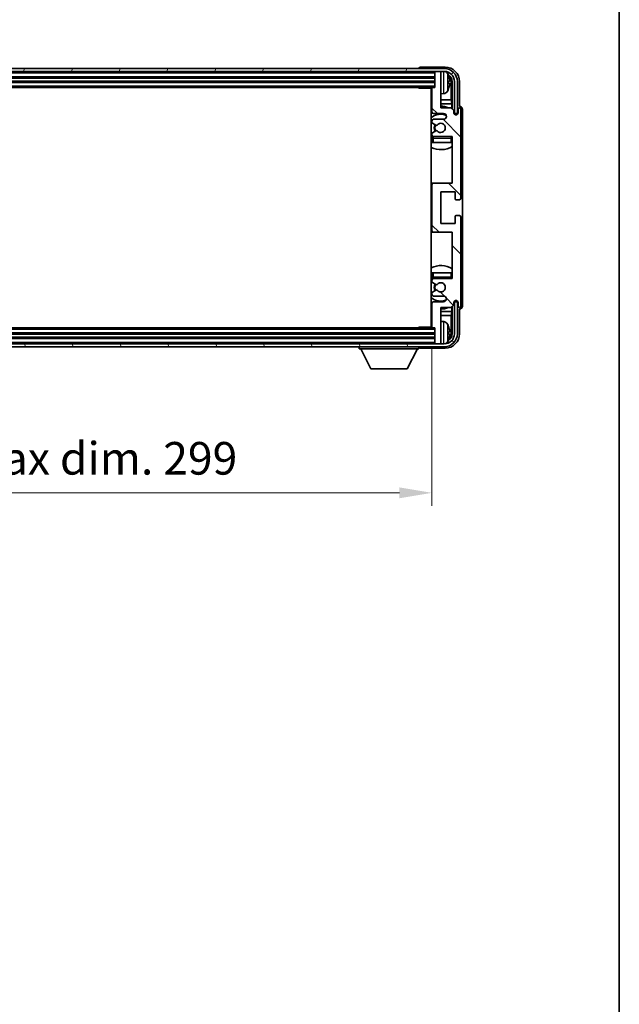
# Model space of a CAD drawing. Units: millimetres. Extents: x -9 to 10423, y -13 to 1673.
# Drawn here: x 3900 to 4107, y 690 to 1030 of the extents above; entities that cross this region are included whole.
import ezdxf

# ---------------------------------------------------------------- set-up
doc = ezdxf.new("R2010")
doc.units = ezdxf.units.MM
for name, color, linetype, lineweight in [('Border (ISO)', 7, 'Continuous', 35), ('Dimension (ISO)', 7, 'Continuous', 18), ('Dimension (ISO) @ 1', 7, 'Continuous', 18), ('Visible (ISO)', 7, 'Continuous', 35), ('Visible Narrow (ISO)', 7, 'Continuous', 25)]:
    doc.layers.add(name, color=color, linetype=linetype, lineweight=lineweight)
doc.layers.add('Hatch (ISO)', color=1, linetype='Continuous', lineweight=18, true_color=0xff0000)
doc.styles.add('Note Text (TK)', font='MS PGothic.ttf')
doc.dimstyles.new('Default - Method 1b (TK)', dxfattribs={"dimscale": 6, "dimtxt": 2.5, "dimasz": 2.5, "dimexe": 1, "dimexo": 1.5, "dimgap": 1, "dimtad": 1, "dimtoh": 1, "dimrnd": 1e-08, "dimdsep": 46, "dimtxsty": 'Note Text (TK)', "dimcen": 0.09, "dimdle": 5, "dimclrd": 100, "dimclre": 100, "dimclrt": 7, "dimadec": 1, "dimazin": 1, "dimtfac": 1, "dimtmove": 0, "dimatfit": 3, "dimfxl": 0, "dimtolj": 1, "dimlwd": -1, "dimlwe": -1, "dimarcsym": 0})

# ---------------------------------------------------------------- blocks, each defined once
blk = doc.blocks.new('図面枠 tk図枠')
at = {"layer": 'Border (ISO)'}
blk.add_line((405.5, 289), (405.5, 8), dxfattribs=at)
blk = doc.blocks.new('*D73')
at = {"layer": 'Defpoints', "color": 0, "transparency": 16777216}
for p in [(3742.91, 923.56), (4041.91, 923.56), (4041.91, 866.35)]:
    blk.add_point(p, dxfattribs=at)
at = {"layer": 'Dimension (ISO)', "color": 100, "transparency": 16777216}
for p, q in [((3742.91, 916.81), (3742.91, 861.85)), ((4041.91, 916.81), (4041.91, 861.85)), ((3754.16, 866.35), (4030.66, 866.35))]:
    blk.add_line(p, q, dxfattribs=at)
for points in [[(3754.16, 868.22), (3754.16, 864.47), (3742.91, 866.35)], [(4030.66, 868.22), (4030.66, 864.47), (4041.91, 866.35)]]:
    blk.add_solid(points, dxfattribs=at)
at = {"layer": 'Dimension (ISO)', "color": 7, "transparency": 16777216, "insert": (3807.04, 878.26), "char_height": 11.25, "attachment_point": 4, "style": 'Note Text (TK)'}
blk.add_mtext('\\A1;\\fＭＳ Ｐゴシック|b0|i0;\\H11.2500;有効寸法 / Max dim. 299', dxfattribs=at)

msp = doc.modelspace()

# ---------------------------------------------------------------- hatches: boundary and pattern name
at = {"layer": 'Hatch (ISO)'}
h = msp.add_hatch(dxfattribs=at)
h.set_pattern_fill('ANSI31', color=256, scale=114.3, angle=14.999978, style=0)
h.set_pattern_definition([(60, (2281.811, -49.388), (-12.37334, 7.14375), [])])
edge = h.paths.add_edge_path()
edge.add_ellipse((4046.1583, 1008.2616), major_axis=(0, 3.5), ratio=1, start_angle=270, end_angle=360)
edge.add_line((4046.1583, 1011.7616), (4044.6083, 1011.7616))
edge.add_line((4044.6083, 1011.7616), (4043.2083, 1011.7616))
edge.add_line((4043.2083, 1011.7616), (3741.6083, 1011.7616))
edge.add_line((3741.6083, 1011.7616), (3740.2083, 1011.7616))
edge.add_line((3740.2083, 1011.7616), (3738.6583, 1011.7616))
edge.add_ellipse((3738.6583, 1008.2616), major_axis=(-3.5, 0), ratio=1, start_angle=270, end_angle=360)
edge.add_line((3735.1583, 1008.2616), (3735.1583, 997.2616))
edge.add_line((3735.1583, 997.2616), (3734.1583, 997.2616))
edge.add_line((3734.1583, 997.2616), (3734.1583, 1008.2616))
edge.add_ellipse((3738.6583, 1008.2616), major_axis=(0, 4.5), ratio=1, start_angle=0, end_angle=90, ccw=False)
edge.add_line((3738.6583, 1012.7616), (4046.1583, 1012.7616))
edge.add_ellipse((4046.1583, 1008.2616), major_axis=(4.5, 0), ratio=1, start_angle=0, end_angle=90, ccw=False)
edge.add_line((4050.6583, 1008.2616), (4050.6583, 997.2616))
edge.add_line((4050.6583, 997.2616), (4049.6583, 997.2616))
edge.add_line((4049.6583, 997.2616), (4049.6583, 1008.2616))
h = msp.add_hatch(dxfattribs=at)
h.set_pattern_fill('ANSI31', color=256, scale=114.3, angle=90.00021, style=0)
h.set_pattern_definition([(135.0002, (2281.811, -49.388), (-10.10275, -10.10283), [])])
edge = h.paths.add_edge_path()
edge.add_ellipse((4042.4083, 972.7616), major_axis=(0, 0.5), ratio=1, start_angle=0, end_angle=90)
edge.add_line((4041.9083, 972.7616), (4041.9083, 956.7616))
edge.add_ellipse((4042.4083, 956.7616), major_axis=(-0.5, 0), ratio=1, start_angle=0, end_angle=90)
edge.add_line((4042.4083, 956.2616), (4048.9083, 956.2616))
edge.add_line((4048.9083, 956.2616), (4048.9083, 940.2616))
edge.add_line((4048.9083, 940.2616), (4042.4083, 940.2616))
edge.add_ellipse((4042.4083, 939.7616), major_axis=(0, 0.5), ratio=1, start_angle=0, end_angle=90)
edge.add_line((4041.9083, 939.7616), (4041.9083, 939.1668))
edge.add_ellipse((4042.2083, 939.1668), major_axis=(-0.3, 0), ratio=1, start_angle=0, end_angle=60)
edge.add_line((4042.0583, 938.907), (4043.2835, 938.1996))
edge.add_ellipse((4043.4335, 938.4595), major_axis=(-0.15, -0.2598), ratio=1, start_angle=0, end_angle=80.91528)
edge.add_ellipse((4044.9083, 937.2616), major_axis=(-1.2419, 1.0088), ratio=1, start_angle=78.169441, end_angle=360, ccw=False)
edge.add_ellipse((4043.4335, 936.0637), major_axis=(0.2329, 0.1891), ratio=1, start_angle=0, end_angle=80.91528)
edge.add_line((4043.2835, 936.3235), (4042.0583, 935.6161))
edge.add_ellipse((4042.2083, 935.3563), major_axis=(-0.15, 0.2598), ratio=1, start_angle=0, end_angle=60)
edge.add_line((4041.9083, 935.3563), (4041.9083, 934.7616))
edge.add_ellipse((4042.4083, 934.7616), major_axis=(-0.5, 0), ratio=1, start_angle=0, end_angle=90)
edge.add_line((4042.4083, 934.2616), (4045.9083, 934.2616))
edge.add_ellipse((4045.9083, 933.2616), major_axis=(0, 1), ratio=1, start_angle=180, end_angle=360, ccw=False)
edge.add_line((4045.9083, 932.2616), (4042.4083, 932.2616))
edge.add_ellipse((4042.4083, 931.7616), major_axis=(0, 0.5), ratio=1, start_angle=0, end_angle=90)
edge.add_line((4041.9083, 931.7616), (4041.9083, 923.5616))
edge.add_ellipse((4042.2083, 923.5616), major_axis=(-0.3, 0), ratio=1, start_angle=0, end_angle=90)
edge.add_line((4042.2083, 923.2616), (4042.9083, 923.2616))
edge.add_line((4042.9083, 923.2616), (4042.9083, 918.0616))
edge.add_ellipse((4043.2083, 918.0616), major_axis=(-0.3, 0), ratio=1, start_angle=0, end_angle=90)
edge.add_line((4043.2083, 917.7616), (4044.6083, 917.7616))
edge.add_ellipse((4044.6083, 918.0616), major_axis=(0, -0.3), ratio=1, start_angle=0, end_angle=90)
edge.add_line((4044.9083, 918.0616), (4044.9083, 930.2616))
edge.add_line((4044.9083, 930.2616), (4048.4083, 930.2616))
edge.add_line((4048.4083, 930.2616), (4049.4083, 931.2616))
edge.add_line((4049.4083, 931.2616), (4049.4083, 932.0116))
edge.add_ellipse((4050.1583, 932.0116), major_axis=(-0.75, 0), ratio=1, start_angle=180, end_angle=360, ccw=False)
edge.add_line((4050.9083, 932.0116), (4050.9083, 930.7616))
edge.add_ellipse((4051.4083, 930.7616), major_axis=(-0.5, 0), ratio=1, start_angle=0, end_angle=180)
edge.add_line((4051.9083, 930.7616), (4051.9083, 961.5116))
edge.add_ellipse((4051.4083, 961.5116), major_axis=(0.5, 0), ratio=1, start_angle=0, end_angle=90)
edge.add_line((4051.4083, 962.0116), (4050.2083, 962.0116))
edge.add_ellipse((4050.2083, 961.7116), major_axis=(0, 0.3), ratio=1, start_angle=0, end_angle=90)
edge.add_line((4049.9083, 961.7116), (4049.9083, 959.2616))
edge.add_line((4049.9083, 959.2616), (4044.9083, 959.2616))
edge.add_line((4044.9083, 959.2616), (4044.9083, 970.2616))
edge.add_line((4044.9083, 970.2616), (4049.9083, 970.2616))
edge.add_line((4049.9083, 970.2616), (4049.9083, 967.8116))
edge.add_ellipse((4050.2083, 967.8116), major_axis=(-0.3, 0), ratio=1, start_angle=0, end_angle=90)
edge.add_line((4050.2083, 967.5116), (4051.4083, 967.5116))
edge.add_ellipse((4051.4083, 968.0116), major_axis=(0, -0.5), ratio=1, start_angle=0, end_angle=90)
edge.add_line((4051.9083, 968.0116), (4051.9083, 998.7616))
edge.add_ellipse((4051.4083, 998.7616), major_axis=(0.5, 0), ratio=1, start_angle=0, end_angle=180)
edge.add_line((4050.9083, 998.7616), (4050.9083, 997.5116))
edge.add_ellipse((4050.1583, 997.5116), major_axis=(0.75, 0), ratio=1, start_angle=180, end_angle=360, ccw=False)
edge.add_line((4049.4083, 997.5116), (4049.4083, 998.2616))
edge.add_line((4049.4083, 998.2616), (4048.4083, 999.2616))
edge.add_line((4048.4083, 999.2616), (4044.9083, 999.2616))
edge.add_line((4044.9083, 999.2616), (4044.9083, 1011.4616))
edge.add_ellipse((4044.6083, 1011.4616), major_axis=(0.3, 0), ratio=1, start_angle=0, end_angle=90)
edge.add_line((4044.6083, 1011.7616), (4043.2083, 1011.7616))
edge.add_ellipse((4043.2083, 1011.4616), major_axis=(0, 0.3), ratio=1, start_angle=0, end_angle=90)
edge.add_line((4042.9083, 1011.4616), (4042.9083, 1006.2616))
edge.add_line((4042.9083, 1006.2616), (4042.2083, 1006.2616))
edge.add_ellipse((4042.2083, 1005.9616), major_axis=(0, 0.3), ratio=1, start_angle=0, end_angle=90)
edge.add_line((4041.9083, 1005.9616), (4041.9083, 997.7616))
edge.add_ellipse((4042.4083, 997.7616), major_axis=(-0.5, 0), ratio=1, start_angle=0, end_angle=90)
edge.add_line((4042.4083, 997.2616), (4045.9083, 997.2616))
edge.add_ellipse((4045.9083, 996.2616), major_axis=(0, 1), ratio=1, start_angle=180, end_angle=360, ccw=False)
edge.add_line((4045.9083, 995.2616), (4042.4083, 995.2616))
edge.add_ellipse((4042.4083, 994.7616), major_axis=(0, 0.5), ratio=1, start_angle=0, end_angle=90)
edge.add_line((4041.9083, 994.7616), (4041.9083, 994.1668))
edge.add_ellipse((4042.2083, 994.1668), major_axis=(-0.3, 0), ratio=1, start_angle=0, end_angle=60)
edge.add_line((4042.0583, 993.907), (4043.2835, 993.1996))
edge.add_ellipse((4043.4335, 993.4595), major_axis=(-0.15, -0.2598), ratio=1, start_angle=0, end_angle=80.91528)
edge.add_ellipse((4044.9083, 992.2616), major_axis=(-1.2419, 1.0088), ratio=1, start_angle=78.169441, end_angle=360, ccw=False)
edge.add_ellipse((4043.4335, 991.0637), major_axis=(0.2329, 0.1891), ratio=1, start_angle=0, end_angle=80.91528)
edge.add_line((4043.2835, 991.3235), (4042.0583, 990.6161))
edge.add_ellipse((4042.2083, 990.3563), major_axis=(-0.15, 0.2598), ratio=1, start_angle=0, end_angle=60)
edge.add_line((4041.9083, 990.3563), (4041.9083, 989.7616))
edge.add_ellipse((4042.4083, 989.7616), major_axis=(-0.5, 0), ratio=1, start_angle=0, end_angle=90)
edge.add_line((4042.4083, 989.2616), (4048.9083, 989.2616))
edge.add_line((4048.9083, 989.2616), (4048.9083, 973.2616))
edge.add_line((4048.9083, 973.2616), (4042.4083, 973.2616))
h = msp.add_hatch(dxfattribs=at)
h.set_pattern_fill('ANSI31', color=256, scale=114.3, angle=75.000175, style=0)
h.set_pattern_definition([(120.0002, (2281.811, -49.388), (-12.37332, -7.14379), [])])
edge = h.paths.add_edge_path()
edge.add_ellipse((3738.6583, 921.2616), major_axis=(0, -3.5), ratio=1, start_angle=270, end_angle=360)
edge.add_line((3738.6583, 917.7616), (3740.2083, 917.7616))
edge.add_line((3740.2083, 917.7616), (3741.6083, 917.7616))
edge.add_line((3741.6083, 917.7616), (4043.2083, 917.7616))
edge.add_line((4043.2083, 917.7616), (4044.6083, 917.7616))
edge.add_line((4044.6083, 917.7616), (4046.1583, 917.7616))
edge.add_ellipse((4046.1583, 921.2616), major_axis=(3.5, 0), ratio=1, start_angle=270, end_angle=360)
edge.add_line((4049.6583, 921.2616), (4049.6583, 932.2616))
edge.add_line((4049.6583, 932.2616), (4050.6583, 932.2616))
edge.add_line((4050.6583, 932.2616), (4050.6583, 921.2616))
edge.add_ellipse((4046.1583, 921.2616), major_axis=(0, -4.5), ratio=1, start_angle=0, end_angle=90, ccw=False)
edge.add_line((4046.1583, 916.7616), (3738.6583, 916.7616))
edge.add_ellipse((3738.6583, 921.2616), major_axis=(-4.5, 0), ratio=1, start_angle=0, end_angle=90, ccw=False)
edge.add_line((3734.1583, 921.2616), (3734.1583, 932.2616))
edge.add_line((3734.1583, 932.2616), (3735.1583, 932.2616))
edge.add_line((3735.1583, 932.2616), (3735.1583, 921.2616))

# ---------------------------------------------------------------- linework, layer by layer
at = {"layer": 'Visible (ISO)'}
for p, q in [((4046.1583, 1012.7616), (3738.6583, 1012.7616)), ((4037.4083, 1012.7619), (4037.4083, 1012.7616)), ((4046.4114, 1013.2616), (4037.908, 1013.2616)), ((3738.6583, 1011.7616), (4046.1583, 1011.7616)), ((3741.9083, 1009.7616), (4042.9083, 1009.7616)), ((4042.9083, 1011.7616), (4042.9083, 1011.4616)), ((4042.9083, 1011.4616), (4042.9083, 1006.2616)), ((4044.6083, 1011.7616), (4043.2083, 1011.7616)), ((4044.9083, 1011.7616), (4044.9083, 1011.4616)), ((4044.9083, 999.2616), (4044.9083, 1011.4616)), ((3741.9083, 1008.2616), (4042.9083, 1008.2616)), ((3742.6083, 1006.2616), (4042.2083, 1006.2616)), ((4037.0878, 1006.2616), (4037.3379, 1006.0116)), ((4037.3379, 1006.2616), (4037.3379, 1006.0116)), ((4041.9125, 1006.0116), (4037.3379, 1006.0116)), ((4041.6583, 1006.0116), (4041.6583, 923.5116)), ((4041.9083, 1005.9616), (4041.9083, 997.7616)), ((4042.9083, 1006.2616), (4042.2083, 1006.2616)), ((4047.6223, 1007.7292), (4047.6223, 1008.2939)), ((4048.5576, 1001.9828), (4048.5576, 1007.9124)), ((4048.9068, 1008.2616), (4048.9068, 998.7631)), ((4049.6583, 1008.2616), (4049.6583, 997.2616)), ((4050.6583, 997.2616), (4050.6583, 1008.2616)), ((4051.4083, 999.7616), (4051.4083, 1008.2646)), ((4045.9673, 1004.1042), (4044.9083, 1004.0116)), ((4041.9083, 1001.9828), (4041.6583, 1001.9828)), ((4041.9083, 1000.5737), (4041.6583, 1000.5737)), ((4048.5576, 1001.9828), (4044.9083, 1001.9828)), ((4048.7497, 1000.5737), (4044.9083, 1000.5737)), ((4048.4083, 999.2616), (4044.9083, 999.2616)), ((4049.4083, 998.2616), (4048.4083, 999.2616)), ((4048.7497, 1000.5737), (4048.5576, 1001.9828)), ((4048.7497, 998.9202), (4048.7497, 1000.5737)), ((4051.4089, 999.7616), (4051.4083, 999.7616)), ((4042.4083, 997.2616), (4045.9083, 997.2616)), ((4049.4083, 997.5116), (4049.4083, 998.2616)), ((4049.4518, 997.26), (4049.7069, 997.26)), ((4049.4807, 997.1902), (4049.6371, 997.1902)), ((4049.6583, 997.2616), (4050.6583, 997.2616)), ((4049.837, 996.9903), (4049.837, 996.8339)), ((4049.9068, 997.0602), (4049.9068, 996.805)), ((4050.9083, 998.7616), (4050.9083, 997.5116)), ((4051.9083, 968.0116), (4051.9083, 998.7616)), ((4052.4083, 930.761), (4052.4083, 998.7622)), ((4041.9083, 994.7616), (4041.9083, 994.1668)), ((4042.0583, 993.907), (4043.2835, 993.1996)), ((4045.9083, 995.2616), (4042.4083, 995.2616)), ((4041.9083, 990.3563), (4041.9083, 989.7616)), ((4041.9083, 988.7616), (4041.9083, 987.2616)), ((4043.2835, 991.3235), (4042.0583, 990.6161)), ((4042.4083, 989.2616), (4048.9083, 989.2616)), ((4048.9083, 989.2616), (4048.9083, 973.2616)), ((4042.4083, 987.2616), (4041.9083, 987.2616)), ((4048.4083, 987.2616), (4042.4083, 987.2616)), ((4048.9083, 987.2616), (4048.4083, 987.2616)), ((4042.4083, 973.2616), (4041.6583, 973.2616)), ((4041.9083, 972.7616), (4041.9083, 956.7616)), ((4048.9083, 973.2616), (4042.4083, 973.2616)), ((4044.9083, 959.2616), (4044.9083, 970.2616)), ((4044.9083, 970.2616), (4049.9083, 970.2616)), ((4049.9083, 970.2616), (4049.9083, 967.8116)), ((4050.2083, 967.5116), (4051.4083, 967.5116)), ((4049.9083, 961.7116), (4049.9083, 959.2616)), ((4051.4083, 962.0116), (4050.2083, 962.0116)), ((4049.9083, 959.2616), (4044.9083, 959.2616)), ((4051.9083, 930.7616), (4051.9083, 961.5116)), ((4041.6583, 956.2616), (4042.4083, 956.2616)), ((4042.4083, 956.2616), (4048.9083, 956.2616)), ((4048.9083, 956.2616), (4048.9083, 940.2616)), ((4041.9083, 942.2616), (4042.4083, 942.2616)), ((4041.9083, 942.2616), (4041.9083, 940.7616)), ((4042.4083, 942.2616), (4048.4083, 942.2616)), ((4048.4083, 942.2616), (4048.9083, 942.2616)), ((4041.9083, 939.7616), (4041.9083, 939.1668)), ((4042.0583, 938.907), (4043.2835, 938.1996)), ((4048.9083, 940.2616), (4042.4083, 940.2616)), ((4041.9083, 935.3563), (4041.9083, 934.7616)), ((4043.2835, 936.3235), (4042.0583, 935.6161)), ((4041.9083, 931.7616), (4041.9083, 923.5616)), ((4042.4083, 934.2616), (4045.9083, 934.2616)), ((4045.9083, 932.2616), (4042.4083, 932.2616)), ((4048.4083, 930.2616), (4049.4083, 931.2616)), ((4049.4083, 931.2616), (4049.4083, 932.0116)), ((4049.7069, 932.2631), (4049.4518, 932.2631)), ((4049.6371, 932.3329), (4049.4807, 932.3329)), ((4050.6583, 932.2616), (4049.6583, 932.2616)), ((4049.6583, 932.2616), (4049.6583, 921.2616)), ((4049.837, 932.6892), (4049.837, 932.5328)), ((4049.9068, 932.7181), (4049.9068, 932.463)), ((4050.6583, 921.2616), (4050.6583, 932.2616)), ((4050.9083, 932.0116), (4050.9083, 930.7616)), ((4041.6583, 928.9494), (4041.9083, 928.9494)), ((4044.9083, 918.0616), (4044.9083, 930.2616)), ((4044.9083, 930.2616), (4048.4083, 930.2616)), ((4044.9083, 928.9494), (4048.7497, 928.9494)), ((4048.7497, 928.9494), (4048.5576, 927.5403)), ((4048.7497, 928.9494), (4048.7497, 930.6029)), ((4048.9068, 930.76), (4048.9068, 921.2616)), ((4051.4083, 921.2585), (4051.4083, 929.7616)), ((4051.4083, 929.7616), (4051.4089, 929.7616)), ((4041.6583, 927.5403), (4041.9083, 927.5403)), ((4044.9083, 927.5403), (4048.5576, 927.5403)), ((4045.9673, 925.4189), (4044.9083, 925.5116)), ((4048.5576, 921.6108), (4048.5576, 927.5403)), ((4042.9083, 921.2616), (3741.9083, 921.2616)), ((4042.2083, 923.2616), (3742.6083, 923.2616)), ((4037.0878, 923.2616), (4037.3379, 923.5116)), ((4037.3379, 923.5116), (4037.3379, 923.2616)), ((4041.9125, 923.5116), (4037.3379, 923.5116)), ((4042.2083, 923.2616), (4042.9083, 923.2616)), ((4042.9083, 923.2616), (4042.9083, 918.0616)), ((4047.6223, 921.2292), (4047.6223, 921.7939)), ((4046.1583, 917.7616), (3738.6583, 917.7616)), ((4042.9083, 919.7616), (3741.9083, 919.7616)), ((4042.9083, 918.0616), (4042.9083, 917.7616)), ((4043.2083, 917.7616), (4044.6083, 917.7616)), ((4044.9083, 918.0616), (4044.9083, 917.7616)), ((3738.6583, 916.7616), (4046.1583, 916.7616)), ((4016.8083, 916.7616), (4016.8083, 916.0616)), ((4016.8083, 916.0616), (4037.4083, 916.0616)), ((4020.8583, 909.1616), (4017.3083, 916.0616)), ((4033.3583, 909.1616), (4036.9083, 916.0616)), ((4037.4083, 916.7616), (4037.4083, 916.0616)), ((4037.908, 916.2616), (4046.4114, 916.2616)), ((4020.8583, 909.1616), (4033.3583, 909.1616))]:
    msp.add_line(p, q, dxfattribs=at)
for centre, radius, start, end in [((4046.1583, 1008.2616), 4.5, 0, 90), ((4043.2083, 1011.4616), 0.3, 90, 180), ((4044.6083, 1011.4616), 0.3, 0, 90), ((4046.1583, 1008.2616), 3.5, 0, 90), ((4045.8278, 1010.325), 1.6, 28.172734, 61.84933), ((4041.5083, 1008.0116), 6.5, 20.039607, 28.172734), ((4047.4977, 1010.1962), 0.1246, 1.814826, 20.039607), ((4041.4083, 1005.7616), 0.5, 300, 30), ((4042.2083, 1005.9616), 0.3, 90, 180), ((4041.5083, 1008.0116), 6.5, 331.827266, 339.960393), ((4047.4977, 1005.8269), 0.1246, 339.960393, 358.185174), ((4041.4083, 1003.7616), 0.5, 300, 60), ((4045.8278, 1005.6981), 1.6, 275, 331.827266), ((4044.9083, 992.2616), 7.5, 113.578178, 115.679289), ((4044.9083, 992.2616), 7.5, 68.96053, 90), ((4051.4083, 998.7616), 0.5, 0, 180), ((4044.9083, 992.2616), 4.75, 65.863751, 133.173551), ((4042.4083, 997.7616), 0.5, 180, 270), ((4045.9083, 996.2616), 1, 270, 90), ((4050.1583, 997.5116), 0.75, 180, 0), ((4042.4083, 994.7616), 0.5, 90, 180), ((4042.2083, 994.1668), 0.3, 180, 240), ((4044.9083, 992.2616), 2.25, 150, 210), ((4044.9083, 992.2616), 2, 150, 210), ((4043.4335, 993.4595), 0.3, 240, 320.91528), ((4044.9083, 992.2616), 1.6, 219.08472, 140.91528), ((4044.9083, 992.2616), 4.75, 226.826449, 230.833289), ((4042.2083, 990.3563), 0.3, 120, 180), ((4042.4083, 989.7616), 0.5, 180, 270), ((4042.4083, 988.7616), 0.5, 90, 180), ((4043.4335, 991.0637), 0.3, 39.08472, 120), ((4048.4083, 988.7616), 0.5, 0, 90), ((4044.9083, 992.2616), 4.75, 320.418264, 320.833289), ((4044.9083, 992.2616), 7.5, 244.320711, 302.230953), ((4042.4083, 972.7616), 0.5, 90, 180), ((4050.2083, 967.8116), 0.3, 180, 270), ((4051.4083, 968.0116), 0.5, 270, 0), ((4050.2083, 961.7116), 0.3, 90, 180), ((4051.4083, 961.5116), 0.5, 0, 90), ((4042.4083, 956.7616), 0.5, 180, 270), ((4044.9083, 937.2616), 7.5, 57.769047, 115.679289), ((4044.9083, 937.2616), 4.75, 129.166711, 133.173551), ((4042.4083, 940.7616), 0.5, 180, 270), ((4042.4083, 939.7616), 0.5, 90, 180), ((4042.2083, 939.1668), 0.3, 180, 240), ((4044.9083, 937.2616), 2.25, 150, 210), ((4044.9083, 937.2616), 2, 150, 210), ((4043.4335, 938.4595), 0.3, 240, 320.91528), ((4044.9083, 937.2616), 1.6, 219.08472, 140.91528), ((4048.4083, 940.7616), 0.5, 270, 0), ((4044.9083, 937.2616), 4.75, 39.166711, 39.581736), ((4042.2083, 935.3563), 0.3, 120, 180), ((4042.4083, 934.7616), 0.5, 180, 270), ((4043.4335, 936.0637), 0.3, 39.08472, 120), ((4044.9083, 937.2616), 4.75, 226.826449, 294.136249), ((4042.4083, 931.7616), 0.5, 90, 180), ((4045.9083, 933.2616), 1, 270, 90), ((4050.1583, 932.0116), 0.75, 0, 180), ((4044.9083, 937.2616), 7.5, 244.320711, 246.421822), ((4044.9083, 937.2616), 7.5, 270, 291.03947), ((4051.4083, 930.7616), 0.5, 180, 0), ((4041.4083, 925.7616), 0.5, 300, 60), ((4045.8278, 923.825), 1.6, 28.172734, 85), ((4041.5083, 921.5116), 6.5, 20.039607, 28.172734), ((4041.4083, 923.7616), 0.5, 330, 60), ((4042.2083, 923.5616), 0.3, 180, 270), ((4046.1583, 921.2616), 4.5, 270, 0), ((4046.1583, 921.2616), 3.5, 270, 0), ((4047.4977, 923.6962), 0.1246, 1.814826, 20.039607), ((4043.2083, 918.0616), 0.3, 180, 270), ((4044.6083, 918.0616), 0.3, 270, 0), ((4045.8278, 919.1981), 1.6, 298.15067, 331.827266), ((4041.5083, 921.5116), 6.5, 331.827266, 339.960393), ((4047.4977, 919.3269), 0.1246, 339.960393, 358.185174)]:
    msp.add_arc(centre, radius, start, end, dxfattribs=at)
for centre, major_axis, ratio, start_param, end_param in [((4037.9086, 1012.7613), (-0.354, 0.354), 0.99878277, 5.49839613, 7.06797448), ((4046.4053, 1008.2585), (3.5398, 3.5398), 0.99878277, 5.49839613, 7.06797448), ((4046.4053, 1008.2585), (1.7699, 1.7699), 0.99878277, 5.49839613, 6.61101961), ((4041.5206, 1008.0044), (-3.2829, -5.6083), 0.99488747, 2.20774935, 2.44673364), ((4046.0561, 1007.9093), (1.7699, 1.7699), 0.99878277, 5.49839613, 6.31586897), ((4041.5206, 1007.8719), (6.4737, 0.5671), 0.05101764, 5.93460274, 6.17358703), ((4041.5206, 1008.1512), (6.4737, -0.5671), 0.05101764, 0.10959827, 0.34858257), ((4041.5206, 1008.0187), (3.2829, -5.6083), 0.99488747, 0.69485901, 0.93384331), ((4051.4077, 998.761), (0.708, 0.708), 0.99878277, 5.49839613, 7.06797448), ((4049.6369, 996.9901), (0.1416, 0.1416), 0.99878277, 5.49839613, 7.06797448), ((4049.7067, 997.0599), (0.1416, 0.1416), 0.99878277, 5.49839613, 7.06797448), ((4049.6369, 932.5331), (0.1416, -0.1416), 0.99878277, 5.49839613, 7.06797448), ((4049.7067, 932.4632), (0.1416, -0.1416), 0.99878277, 5.49839613, 7.06797448), ((4051.4077, 930.7622), (0.708, -0.708), 0.99878277, 5.49839613, 7.06797448), ((4046.4053, 921.2646), (3.5398, -3.5398), 0.99878277, 5.49839613, 7.06797448), ((4046.4053, 921.2646), (1.7699, -1.7699), 0.99878277, 5.955351, 7.06797448), ((4041.5206, 921.5044), (-3.2829, -5.6083), 0.99488747, 2.20774935, 2.44673364), ((4041.5206, 921.3719), (6.4737, 0.5671), 0.05101764, 5.93460274, 6.17358703), ((4041.5206, 921.6512), (6.4737, -0.5671), 0.05101764, 0.10959827, 0.34858257), ((4041.5206, 921.5187), (3.2829, -5.6083), 0.99488747, 0.69485901, 0.93384331), ((4046.0561, 921.6138), (1.7699, -1.7699), 0.99878277, 6.25050164, 7.06797448), ((4037.9086, 916.7619), (-0.354, -0.354), 0.99878277, 5.49839613, 7.06797448)]:
    msp.add_ellipse(centre, major_axis=major_axis, ratio=ratio, start_param=start_param, end_param=end_param, dxfattribs=at)
for points, knots in [([(4047.9586, 1008.7143), (4047.9629, 1008.6729), (4047.9666, 1008.6291), (4047.9713, 1008.5494), (4047.9722, 1008.5135), (4047.9715, 1008.4576), (4047.9699, 1008.4339), (4047.9647, 1008.4079), (4047.9619, 1008.4014), (4047.9586, 1008.3995)], [0, 0, 0, 0, 0.0125039067, 0.0125039067, 0.0250078135, 0.0250078135, 0.0375277995, 0.0375277995, 0.0466766392, 0.0466766392, 0.0466766392, 0.0466766392]), ([(4047.9586, 1007.6236), (4047.9629, 1007.6211), (4047.9666, 1007.6103), (4047.9713, 1007.572), (4047.9722, 1007.5446), (4047.9716, 1007.4827), (4047.9699, 1007.4442), (4047.9647, 1007.3721), (4047.9619, 1007.3401), (4047.9586, 1007.3089)], [0, 0, 0, 0, 0.0124997785, 0.0124997785, 0.0249995571, 0.0249995571, 0.0375236714, 0.0375236714, 0.0466766062, 0.0466766062, 0.0466766062, 0.0466766062]), ([(4047.9586, 922.2143), (4047.9629, 922.1729), (4047.9666, 922.1291), (4047.9713, 922.0494), (4047.9722, 922.0135), (4047.9715, 921.9576), (4047.9699, 921.9339), (4047.9647, 921.9079), (4047.9619, 921.9014), (4047.9586, 921.8995)], [0, 0, 0, 0, 0.0125039067, 0.0125039067, 0.0250078135, 0.0250078135, 0.0375277995, 0.0375277995, 0.0466766392, 0.0466766392, 0.0466766392, 0.0466766392]), ([(4047.9586, 921.1236), (4047.9629, 921.1211), (4047.9666, 921.1103), (4047.9713, 921.072), (4047.9722, 921.0446), (4047.9716, 920.9827), (4047.9699, 920.9442), (4047.9647, 920.8721), (4047.9619, 920.8401), (4047.9586, 920.8089)], [0, 0, 0, 0, 0.0124997785, 0.0124997785, 0.0249995571, 0.0249995571, 0.0375236714, 0.0375236714, 0.0466766062, 0.0466766062, 0.0466766062, 0.0466766062])]:
    msp.add_open_spline(points, degree=3, knots=knots, dxfattribs=at)
at = {"layer": 'Visible Narrow (ISO)'}
for p, q in [((3741.9083, 1011.2616), (4042.9083, 1011.2616)), ((3741.9083, 1010.0616), (4042.9083, 1010.0616)), ((3741.9083, 1009.4616), (4042.9083, 1009.4616)), ((4045.9673, 1004.1042), (4045.9673, 1011.7616)), ((4047.2383, 1011.0804), (4047.2383, 1004.9427)), ((4047.6148, 1010.2212), (4047.6148, 1010.2389)), ((3741.9083, 1008.5616), (4042.9083, 1008.5616)), ((3741.9083, 1007.9616), (4042.9083, 1007.9616)), ((3741.9083, 1006.7616), (4042.9083, 1006.7616)), ((4047.6148, 1007.731), (4047.6148, 1008.2921)), ((4047.6148, 1005.7842), (4047.6148, 1005.802)), ((4048.9068, 1008.2616), (4048.5576, 1007.9124)), ((4049.7069, 997.26), (4049.6371, 997.1902)), ((4049.837, 996.9903), (4049.9068, 997.0602)), ((4041.9083, 988.7616), (4042.4083, 988.7616)), ((4042.4083, 988.7616), (4042.4083, 989.2616)), ((4042.4083, 987.2616), (4042.4083, 988.7616)), ((4042.4083, 988.7616), (4048.4083, 988.7616)), ((4048.4083, 989.2616), (4048.4083, 988.7616)), ((4048.4083, 988.7616), (4048.9083, 988.7616)), ((4048.4083, 988.7616), (4048.4083, 987.2616)), ((4042.4083, 940.7616), (4042.4083, 942.2616)), ((4048.4083, 942.2616), (4048.4083, 940.7616)), ((4042.4083, 940.7616), (4041.9083, 940.7616)), ((4048.4083, 940.7616), (4042.4083, 940.7616)), ((4042.4083, 940.2616), (4042.4083, 940.7616)), ((4048.9083, 940.7616), (4048.4083, 940.7616)), ((4048.4083, 940.7616), (4048.4083, 940.2616)), ((4049.6371, 932.3329), (4049.7069, 932.2631)), ((4049.9068, 932.463), (4049.837, 932.5328)), ((4045.9673, 917.7616), (4045.9673, 925.4189)), ((4047.2383, 924.5804), (4047.2383, 918.4427)), ((4042.9083, 922.7616), (3741.9083, 922.7616)), ((4042.9083, 921.5616), (3741.9083, 921.5616)), ((4042.9083, 920.9616), (3741.9083, 920.9616)), ((4047.6148, 923.7212), (4047.6148, 923.7389)), ((4047.6148, 921.231), (4047.6148, 921.7921)), ((4048.5576, 921.6108), (4048.9068, 921.2616)), ((4042.9083, 920.0616), (3741.9083, 920.0616)), ((4042.9083, 919.4616), (3741.9083, 919.4616)), ((4042.9083, 918.2616), (3741.9083, 918.2616)), ((4047.6148, 919.2842), (4047.6148, 919.302))]:
    msp.add_line(p, q, dxfattribs=at)

# ---------------------------------------------------------------- block references
at = {"xscale": 4.5, "yscale": 4.5, "zscale": 4.5}
msp.add_blockref('図面枠 tk図枠', (2281.811, -49.3876), dxfattribs=at)

# ---------------------------------------------------------------- dimensions: what is measured, and where the dimension line sits
at = {"layer": 'Dimension (ISO) @ 1', "color": 100, "true_color": 0x00ff3f}
dim = msp.add_linear_dim(base=(4041.9083, 866.3468), p1=(3742.9083, 923.5616), p2=(4041.9083, 923.5616), text='\\fＭＳ Ｐゴシック|b0|i0;\\H11.2500;有効寸法 / Max dim. <>', dimstyle='Default - Method 1b (TK)', override={"dimscale": 1, "dimtxt": 11.25, "dimasz": 11.25, "dimexe": 4.5, "dimexo": 6.75, "dimgap": 4.5, "dimtoh": 0, "dimdec": 2, "dimcen": 0.405, "dimtol": 0, "dimlim": 0, "dimtp": 0, "dimtm": 0, "dimtdec": 2, "dimtix": 0, "dimtofl": 0, "dimtmove": 0, "dimatfit": 1}, dxfattribs=at)
dim.commit()
dim.dimension.update_dxf_attribs({"geometry": '*D73', "text_midpoint": (3892.4083, 866.3468), "dimtype": 128})

doc.saveas('drawing.dxf')
